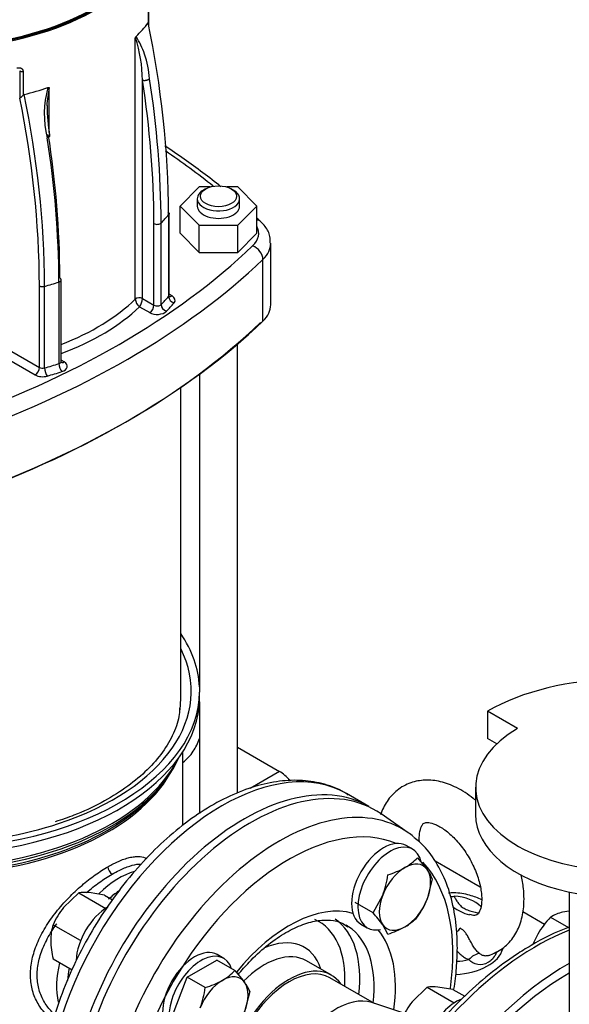
# Model space of a CAD drawing. Units: millimetres. Extents: x 154 to 6328, y 154 to 4415.
# Drawn here: x 5355 to 5579, y 3027 to 3428 of the extents above; entities that cross this region are included whole.
import ezdxf

# ---------------------------------------------------------------- set-up
doc = ezdxf.new("R2010")
doc.units = ezdxf.units.MM
for name, color, linetype in [('10-15-22SV_LANTE', 7, 'Continuous'), ('11022_-_BS_4848_', 7, 'Continuous'), ('15-22SV03F-N', 7, 'Continuous'), ('54_OD_X_22MM', 7, 'Continuous'), ('62010_DN50_PRESS', 7, 'Continuous'), ('62012_DN80_PRESS', 7, 'Continuous'), ('63134_CON_RED_80', 7, 'Continuous'), ('73009_DN80_BUTTE', 7, 'Continuous'), ('Default', 7, 'Continuous'), ('M16-LIFTING-EYE', 7, 'Continuous'), ('M16_FULL_HEX_NUT', 7, 'Continuous'), ('M16_PLAIN_WASHER', 7, 'Continuous'), ('M16_X_60_LG_HEX_', 7, 'Continuous'), ('PLM100RB14', 7, 'Continuous')]:
    doc.layers.add(name, color=color, linetype=linetype)

# ---------------------------------------------------------------- blocks, each defined once
blk = doc.blocks.new('SE3')
at = {"layer": '10-15-22SV_LANTE', "color": 7, "linetype": 'Continuous'}
for p, q in [((5407.25, 3426.25), (5407.25, 3436)), ((5407.35, 3425.26), (5407.35, 3436.28)), ((5401.83, 3313.77), (5401.83, 3420.11)), ((5354.78, 3406.64), (5354.78, 3395.62)), ((5356.14, 3406.49), (5356.14, 3396.74)), ((5366.8, 3381.54), (5366.8, 3399.89)), ((5404.73, 3313.99), (5404.73, 3402.93)), ((5427.88, 3359.43), (5420.07, 3351.61)), ((5432.34, 3359.43), (5427.88, 3359.43)), ((5443.52, 3359.43), (5439.06, 3359.43)), ((5451.33, 3351.61), (5443.52, 3359.43)), ((5430.48, 3358.65), (5429.61, 3358.14)), ((5441.79, 3358.14), (5440.92, 3358.65)), ((5420.07, 3351.61), (5427.88, 3343.8)), ((5420.07, 3340.56), (5420.07, 3351.61)), ((5427.08, 3354.63), (5427.08, 3351.61)), ((5443.52, 3343.8), (5451.33, 3351.61)), ((5444.32, 3351.61), (5444.32, 3354.63)), ((5451.33, 3340.56), (5451.33, 3351.61)), ((5415.39, 3348.08), (5415.39, 3314.85)), ((5415.58, 3315.32), (5415.58, 3348.56)), ((5409.43, 3311.27), (5409.43, 3344.5)), ((5412.34, 3311.5), (5412.34, 3344.73)), ((5427.88, 3343.8), (5443.52, 3343.8)), ((5427.88, 3332.74), (5427.88, 3343.8)), ((5443.52, 3332.74), (5443.52, 3343.8)), ((5420.07, 3340.56), (5427.88, 3332.74)), ((5443.52, 3332.74), (5451.33, 3340.56)), ((5457, 3311.42), (5457, 3336.54)), ((5427.88, 3332.74), (5443.52, 3332.74)), ((5453.81, 3304.81), (5453.81, 3329.93)), ((5362.82, 3285.93), (5362.82, 3319.16)), ((5370.74, 3320.71), (5370.74, 3287.48)), ((5371.68, 3288.41), (5371.68, 3321.64)), ((5364.93, 3285.72), (5364.93, 3318.95)), ((5416.78, 3315.07), (5415.58, 3315.76)), ((5404.73, 3313.99), (5409.43, 3311.27)), ((5403.54, 3310.65), (5407.69, 3308.26)), ((5349.01, 3293.9), (5362.82, 3285.93)), ((5347.27, 3290.89), (5361.08, 3282.91)), ((5372.88, 3288.16), (5371.68, 3288.85))]:
    blk.add_line(p, q, dxfattribs=at)
for centre, radius, start, end in [((5023.38, 3345.85), 392.01, 0.3261, 11.8297), ((5403.2, 3419.59), 1.46, 135.7222, 159.3067), ((5352, 3403.02), 52.72, 359.9021, 18.939), ((5372.31, 3401.63), 35.36, 19.6069, 32.4611), ((5372.31, 3401.63), 35.36, 2.9772, 19.6069), ((5027.89, 3343.42), 384.46, 0.1961, 8.9865), ((5404.96, 3389.16), 40.16, 164.5101, 194.0203), ((5417.95, 3389.36), 52.22, 168.3697, 176.6166), ((5028.01, 3343.2), 381.42, 0.1957, 9.0103), ((5352.76, 3399.45), 4.33, 297.7136, 321.2123), ((4975.12, 3317.02), 387.7, 0.3152, 11.6965), ((5356.78, 3396.3), 0.78, 107.3366, 145.5862), ((4976.89, 3316.77), 388.05, 0.3222, 11.939), ((5450.27, 3393.71), 84.38, 180.7699, 189.1417), ((4989.25, 3319.42), 381.49, 0.1947, 9.0513), ((4989.72, 3321.09), 381.42, 0.1957, 9.0103), ((5403.44, 3311.61), 2.7, 61.7069, 126.7344), ((5406, 3314.03), 4.18, 183.5618, 234.0195), ((5398.98, 3314.14), 5.75, 322.5842, 358.476)]:
    blk.add_arc(centre, radius, start, end, dxfattribs=at)
for centre, major_axis, ratio, start_param, end_param in [((5316.93, 3472.2), (-98.46, 0), 0.57735, 0, 2.399241), ((5316.93, 3472.7), (-97.85, 0), 0.57735, 0, 2.399866), ((5316.93, 3449.09), (98.46, 0), 0.57735, -0.524663, -0.414074), ((5355.65, 3407.14), (1.23, 0), 0.57735, 3.926991, 5.12191), ((5316.93, 3449.09), (98.46, 0), 0.57735, -1.156722, -1.046133), ((5137.65, 3237.05), (364.31, 0), 0.57735, 0.622662, 0.709435), ((5435.7, 3354.63), (-8.62, 0), 0.57735, 5.497787, 6.283185), ((5435.7, 3354.63), (-8.62, 0), 0.57735, 0, 3.926991), ((5435.7, 3351.61), (-8.62, 0), 0.57735, 0, 3.141593), ((5316.93, 3375.8), (109.54, 0), 0.57735, -0.513489, -0.453631), ((5410.73, 3345.26), (-1.85, 0), 0.57735, 0.785399, 2.628104), ((5434.84, 3340.56), (-17.23, 0), 0.57735, 2.598789, 3.435579), ((5449.6, 3341.68), (-3.4, -3.56), 0.699136, 3.141786, 3.656668), ((5137.65, 3444.06), (364.31, 0), 0.57735, 5.255193, 5.740381), ((5449.6, 3331.4), (-3.4, 3.56), 0.699136, 3.772494, 5.343291), ((5434.84, 3336.54), (-22.15, 0), 0.57735, 2.598789, 3.140042), ((5137.65, 3440.04), (369.23, 0), 0.57735, 5.255193, 5.740381), ((5316.93, 3375.8), (109.54, 0), 0.57735, -1.117165, -1.057308), ((5369.83, 3321.64), (-1.85, 0), 0.57735, 2.084285, 3.141593), ((5369.83, 3321.64), (-1.85, 0), 0.57735, 3.141593, 3.926991), ((5413.73, 3315.32), (-1.85, 0), 0.57735, 2.687962, 3.141593), ((5416.78, 3317.08), (1.23, 2.13), 0.57735, 3.141177, 3.926991), ((5413.73, 3313.31), (-4.31, 0), 0.57735, 2.687962, 3.926991), ((5316.93, 3342.57), (98.46, 0), 0.57735, 5.301979, 5.752052), ((5407.69, 3310.27), (-1.23, -2.13), 0.57735, 0.785424, 2.356194), ((5410.73, 3312.03), (-1.85, 0), 0.57735, 0.785398, 2.628104), ((5316.93, 3342.57), (109.54, 0), 0.57735, -0.513488, -0.453631), ((5414.49, 3310.8), (1.76, -1.72), 0.711198, 3.748745, 5.319465), ((5316.93, 3340.56), (112, 0), 0.57735, -0.513488, -0.453631), ((5417.6, 3314.23), (1.88, -1.59), 0.733918, 3.696411, 5.267181), ((5434.84, 3311.42), (-22.15, 0), 0.57735, 2.598789, 3.141593), ((5316.93, 3340.56), (100.92, 0), 0.57735, 5.285751, 5.744175), ((5410.73, 3310.02), (-4.31, 0), 0.57735, 0.785398, 2.628104), ((5137.65, 3413.92), (368, 0), 0.57735, 5.255193, 5.740381), ((5137.65, 3414.92), (369.23, 0), 0.57735, 5.255193, 5.740381), ((5316.93, 3342.57), (109.54, 0), 0.57735, -1.117165, -1.057308), ((5369.83, 3288.41), (-1.85, 0), 0.57735, 2.084285, 3.141596), ((5371.95, 3286.24), (0.76, -2.34), 0.401079, 4.030494, 5.601265), ((5372.88, 3290.17), (1.23, 2.13), 0.57735, 3.141177, 3.926991), ((5369.83, 3286.4), (-4.31, 0), 0.57735, 2.084285, 3.926991), ((5361.08, 3284.92), (-1.23, -2.13), 0.57735, 0.785425, 2.356194), ((5364.13, 3286.68), (-1.85, 0), 0.57735, 0.785398, 2.024427), ((5366.01, 3284.44), (0.67, -2.37), 0.357815, 4.04583, 5.616544), ((5316.93, 3340.56), (112, 0), 0.57735, -1.117165, -1.057308), ((5364.13, 3284.67), (-4.31, 0), 0.57735, 0.785398, 2.024427)]:
    blk.add_ellipse(centre, major_axis=major_axis, ratio=ratio, start_param=start_param, end_param=end_param, dxfattribs=at)
blk.add_ellipse((5435.7, 3355.63), major_axis=(7.38, 0), ratio=0.57735, dxfattribs=at)
for points, knots in [([(5406.99, 3425.77), (5407.02, 3425.79), (5407.07, 3425.82), (5407.13, 3425.86), (5407.19, 3425.89), (5407.24, 3425.92), (5407.28, 3425.96), (5407.31, 3425.98), (5407.34, 3426.03), (5407.36, 3426.08), (5407.33, 3426.16), (5407.28, 3426.22), (5407.25, 3426.25)], [0, 0, 0, 0, 0.074279, 0.147404, 0.219142, 0.289281, 0.35763, 0.424025, 0.488327, 0.664701, 0.835483, 1, 1, 1, 1]), ([(5407.07, 3426.22), (5407.08, 3426.23), (5407.1, 3426.25), (5407.13, 3426.27), (5407.15, 3426.29), (5407.18, 3426.29), (5407.2, 3426.29), (5407.23, 3426.28), (5407.24, 3426.26), (5407.25, 3426.25)], [0, 0, 0, 0, 0.129009, 0.258414, 0.390994, 0.529336, 0.675722, 0.832081, 1, 1, 1, 1]), ([(5366.25, 3399.89), (5366.29, 3399.9), (5366.36, 3399.92), (5366.47, 3399.94), (5366.58, 3399.95), (5366.7, 3399.94), (5366.77, 3399.9), (5366.8, 3399.89)], [0, 0, 0, 0, 0.186635, 0.364268, 0.53528, 0.775593, 1, 1, 1, 1]), ([(5436.7, 3359.52), (5434.32, 3361.43), (5426.91, 3367.18), (5419.2, 3372.59), (5413.83, 3376.11)], [0.1653256, 0.1653256, 0.1653256, 0.1653256, 0.2328911, 0.3689799, 0.3689799, 0.3689799, 0.3689799]), ([(5415.04, 3349.3), (5415.31, 3349.15), (5415.49, 3348.94), (5415.62, 3348.51), (5415.56, 3348.28), (5415.39, 3348.08)], [0, 0, 0, 0, 0.5, 0.5, 1, 1, 1, 1]), ([(5456.72, 3336.5), (5456.78, 3337.5), (5456.87, 3339.78), (5455.16, 3342.92), (5453.65, 3344.56), (5453, 3345.23)], [0, 0, 0, 0, 0.280716, 0.746456, 1, 1, 1, 1]), ([(5415.73, 3314.82), (5415.73, 3314.82), (5415.69, 3314.86), (5415.57, 3315.08), (5415.6, 3315.25), (5415.61, 3315.31)], [0.3423195, 0.3423195, 0.3423195, 0.3423195, 0.5095329, 0.8413905, 1, 1, 1, 1]), ([(5371.83, 3287.91), (5371.83, 3287.91), (5371.79, 3287.95), (5371.67, 3288.17), (5371.7, 3288.34), (5371.71, 3288.4)], [0.3434258, 0.3434258, 0.3434258, 0.3434258, 0.5111773, 0.844106, 1, 1, 1, 1])]:
    blk.add_open_spline(points, degree=3, knots=knots, dxfattribs=at)
for points in [[(5353.65, 3407.9), (5353.8, 3407.93), (5354.09, 3407.98), (5354.47, 3407.99), (5354.81, 3407.95), (5355.09, 3407.88), (5355.33, 3407.78), (5355.52, 3407.67), (5355.69, 3407.54), (5355.82, 3407.4), (5355.94, 3407.23), (5356.04, 3407.04), (5356.11, 3406.8), (5356.14, 3406.6), (5356.14, 3406.49)], [(5453, 3345.23), (5452.44, 3345.76), (5451.89, 3346.27), (5451.36, 3346.77)]]:
    blk.add_open_spline(points, degree=3, dxfattribs=at)
for points, weights in [([(5404.73, 3402.93), (5405.62, 3402.62), (5406.95, 3402.83), (5407.63, 3403.47)], [1.37791691646, 0.963993654881, 0.890090498941, 1.15620744864]), ([(5366.96, 3380.31), (5366.97, 3379.98), (5366.59, 3379.65), (5365.99, 3379.43)], [1.00729104672, 0.97395759584, 1.05492038291, 1.25017940793]), ([(5362.82, 3319.16), (5363.4, 3318.82), (5364.2, 3318.75), (5364.93, 3318.95)], [1.10243966635, 0.965853419349, 0.965853444551, 1.10243974195])]:
    blk.add_rational_spline(points, weights, degree=3, dxfattribs=at)
at = {"layer": '11022_-_BS_4848_', "color": 7, "linetype": 'Continuous'}
for p, q in [((5443.44, 3131.35), (5460.53, 3121.49)), ((5460.53, 3121.49), (5448.57, 3114.58)), ((5542.22, 3074.32), (5523.9, 3084.9)), ((5568.48, 3059.16), (5559.54, 3064.32))]:
    blk.add_line(p, q, dxfattribs=at)
blk.add_ellipse((5460.53, 3111.44), major_axis=(-6.15, 10.66), ratio=0.57735, start_param=4.979526, end_param=5.497787, dxfattribs=at)
at = {"layer": '15-22SV03F-N', "color": 7, "linetype": 'Continuous'}
for p, q in [((5443.44, 3112.61), (5443.44, 3295.71)), ((5427.96, 3283.35), (5427.96, 3154.15)), ((5420.32, 3150.63), (5420.32, 3277.87)), ((5428.01, 3151.18), (5428.01, 3153.69)), ((5427.96, 3149.85), (5427.96, 3104.31)), ((5421.24, 3099.5), (5421.24, 3129.59)), ((5412.45, 3115.78), (5413.74, 3117.44)), ((5496.94, 3107.17), (5487.8, 3112.45)), ((5403.72, 3056.53), (5403.85, 3056.46)), ((5392.77, 3037.27), (5392.64, 3037.35))]:
    blk.add_line(p, q, dxfattribs=at)
blk.add_arc((5394.53, 3082.88), 3.85, 183.1014, 236.9159, dxfattribs=at)
for centre, major_axis, start_param, end_param in [((5316.93, 3154.15), (111.08, 0), 0.027851, 0.374343), ((5316.93, 3154.15), (-107.69, 0), 2.092211, 3.425387), ((5316.93, 3154.15), (111.08, 0), 4.782085, 6.276088), ((5316.93, 3151.63), (111.08, 0), 4.782085, 6.276088), ((5435.7, 3154.15), (7.74, 0), 3.141593, 3.243687), ((5316.93, 3150.63), (-103.38, 0), 3.062665, 3.141593), ((5316.93, 3142.44), (-106.05, 0), 1.643803, 2.890899), ((5437.03, 3024.51), (-50.77, -87.93), 3.141593, 6.283185), ((5316.93, 3143.69), (-106.46, 0), 1.635222, 2.859519), ((5316.93, 3139.44), (104.31, 0), 4.786616, 5.964965), ((5316.93, 3140.44), (104.64, 0), 4.786382, 5.862651), ((5446.17, 3019.23), (50.77, 87.93), 0, 3.141593), ((5316.93, 3154.15), (-107.69, 0), 1.642687, 2.092211), ((5395.26, 3048.63), (-18, -31.18), 3.677999, 4.253024), ((5397.43, 3047.37), (16.46, 28.51), 0.888726, 1.066484), ((5395.26, 3048.63), (-18, -31.18), 5.187662, 5.730921), ((5397.43, 3047.37), (16.46, 28.51), -4.18839, -4.015007)]:
    blk.add_ellipse(centre, major_axis=major_axis, ratio=0.57735, start_param=start_param, end_param=end_param, dxfattribs=at)
for points, knots in [([(5419.89, 3147.27), (5419.83, 3146.03), (5419.62, 3142.49), (5417.17, 3135.98), (5412.6, 3128.41), (5406.09, 3121.19), (5397.9, 3114.55), (5388.21, 3108.65), (5378.34, 3103.96), (5372.07, 3101.88), (5369.22, 3100.95)], [0, 0, 0, 0, 0.062195, 0.208269, 0.352074, 0.493504, 0.633575, 0.773136, 0.91261, 1, 1, 1, 1]), ([(5488.55, 3111.83), (5488.03, 3112.21), (5485.25, 3114.16), (5478.86, 3116.49), (5470.01, 3118.06), (5460.47, 3117.74), (5450.51, 3115.62), (5440.24, 3111.67), (5429.87, 3105.97), (5419.64, 3098.64), (5409.76, 3089.84), (5400.42, 3079.77), (5391.81, 3068.64), (5384.07, 3056.66), (5377.35, 3044.05), (5371.79, 3031.08), (5367.49, 3017.96), (5364.54, 3004.95), (5363.02, 2992.27), (5362.99, 2980.17), (5364.5, 2968.87), (5367.55, 2958.65), (5372.13, 2949.67), (5378.11, 2942.5), (5383.21, 2938.04), (5386.11, 2936.74), (5386.47, 2936.58)], [0.0050929, 0.0050929, 0.0050929, 0.0050929, 0.0142643, 0.0565759, 0.0988104, 0.1415834, 0.1852692, 0.2297928, 0.2748215, 0.3200316, 0.3652043, 0.4102962, 0.4553147, 0.5002884, 0.545254, 0.5902458, 0.6352973, 0.68045, 0.7257415, 0.7711939, 0.816784, 0.862325, 0.9074519, 0.951712, 0.9948857, 1, 1, 1, 1]), ([(5390.69, 3082.67), (5391.1, 3082.91), (5391.94, 3083.38), (5393.16, 3084.01), (5394.35, 3084.59), (5395.92, 3085.28), (5397.81, 3085.99), (5399.97, 3086.56), (5401.97, 3086.85), (5404.24, 3086.83), (5405.67, 3086.43), (5406.49, 3086.03)], [0, 0, 0, 0, 0.0147843, 0.0295243, 0.0442544, 0.0590092, 0.0893196, 0.1197217, 0.1508667, 0.1822208, 0.2357073, 0.2357073, 0.2357073, 0.2357073]), ([(5368.37, 3020.32), (5367.24, 3021.1), (5364.77, 3023.21), (5361.71, 3027.39), (5359.63, 3032.79), (5358.94, 3038.73), (5359.63, 3045.02), (5361.71, 3051.51), (5365.07, 3058.01), (5369.48, 3064.28), (5373.77, 3069.13), (5377.39, 3072.67), (5380.11, 3075.1), (5382.84, 3077.34), (5385.52, 3079.35), (5388.16, 3081.16), (5389.84, 3082.17), (5390.69, 3082.67)], [0.2633502, 0.2633502, 0.2633502, 0.2633502, 0.3109551, 0.3753024, 0.4382892, 0.4999978, 0.5617089, 0.6246984, 0.6890286, 0.7538763, 0.8181245, 0.8494232, 0.8805123, 0.910848, 0.9410912, 0.9705287, 1, 1, 1, 1]), ([(5392.43, 3079.66), (5393.38, 3080.21), (5395.9, 3081.56), (5399.71, 3083.13), (5402.55, 3083.73), (5403.97, 3083.78), (5404.24, 3083.78)], [0, 0, 0, 0, 0.0353947, 0.0951587, 0.1563989, 0.1713171, 0.1713171, 0.1713171, 0.1713171]), ([(5381.94, 3072.18), (5382.83, 3072.94), (5385.42, 3075.04), (5388.97, 3077.57), (5391.53, 3079.14), (5392.43, 3079.66)], [0.8758287, 0.8758287, 0.8758287, 0.8758287, 0.9071668, 0.9667852, 1, 1, 1, 1]), ([(5369.17, 3022.46), (5367.95, 3023.47), (5365.65, 3025.91), (5363.15, 3030.44), (5361.84, 3035.74), (5361.86, 3041.42), (5363.22, 3047.35), (5365.85, 3053.38), (5368.4, 3057.4), (5369.87, 3059.41), (5369.92, 3059.49)], [0.2900665, 0.2900665, 0.2900665, 0.2900665, 0.3471166, 0.4097915, 0.4708644, 0.5312495, 0.5923697, 0.6550985, 0.7189556, 0.7215579, 0.7215579, 0.7215579, 0.7215579])]:
    blk.add_open_spline(points, degree=3, knots=knots, dxfattribs=at)
at = {"layer": '54_OD_X_22MM', "color": 7, "linetype": 'Continuous'}
blk.add_line((5499.22, 3026.98), (5481.06, 3037.46), dxfattribs=at)
for centre, start_param, end_param in [((5464.44, 3008.68), 3.141593, 6.283185), ((5483.59, 2997.63), 3.259718, 6.16506)]:
    blk.add_ellipse(centre, major_axis=(-16.62, -28.78), ratio=0.57735, start_param=start_param, end_param=end_param, dxfattribs=at)
at = {"layer": '62010_DN50_PRESS', "color": 7, "linetype": 'Continuous'}
for p, q in [((5512.92, 3096.54), (5501.89, 3104.18)), ((5481.68, 3038.53), (5471.53, 3044.38))]:
    blk.add_line(p, q, dxfattribs=at)
for centre, major_axis, start_param, end_param in [((5448.78, 3017.73), (50.77, 87.93), 6.235846, 9.472117), ((5460.38, 3011.03), (-50.22, -86.98), 3.094253, 6.283185), ((5464.44, 3008.68), (-47.15, -81.67), 3.214809, 6.209969), ((5460.38, 3011.03), (-50.22, -86.98), 3.047377, 3.094253), ((5464.44, 3008.68), (-47.15, -81.67), 2.1824, 2.970079), ((5464.44, 3008.68), (-30.62, -53.04), 3.283705, 4.445586), ((5451.26, 3016.3), (-25.39, -43.98), 2.284158, 3.209415), ((5454.3, 3014.54), (-27.54, -47.71), 2.218317, 3.089271), ((5460.09, 3011.2), (-27.54, -47.71), 3.103085, 3.141593), ((5460.09, 3011.2), (-27.54, -47.71), 2.215613, 3.103085), ((5464.44, 3008.68), (-30.62, -53.04), 2.176982, 2.936107), ((5451.26, 3016.3), (-19.38, -33.58), 2.66571, 3.81907), ((5454.3, 3014.54), (-17.23, -29.84), 3.141593, 4.284524), ((5464.44, 3008.68), (-17.23, -29.84), 2.87353, 6.283185)]:
    blk.add_ellipse(centre, major_axis=major_axis, ratio=0.57735, start_param=start_param, end_param=end_param, dxfattribs=at)
for points, knots in [([(5532.93, 3049.69), (5532.89, 3051.98), (5532.76, 3057.6), (5531.4, 3067.18), (5528.34, 3077.17), (5523.77, 3085.75), (5519.15, 3091.7), (5516.11, 3093.89), (5515.24, 3094.51)], [0, 0, 0, 0, 0.109629, 0.317477, 0.525356, 0.731581, 0.934335, 1, 1, 1, 1]), ([(5443.76, 3038.79), (5445.19, 3040.53), (5448.88, 3044.71), (5455.11, 3050.51), (5462.27, 3055.59), (5469.25, 3059.06), (5475.74, 3060.89), (5481.41, 3061.07), (5485.66, 3060.16), (5487.54, 3058.8), (5488.34, 3058.21)], [0.5802452, 0.5802452, 0.5802452, 0.5802452, 0.6188728, 0.6771307, 0.7350348, 0.7925372, 0.8497956, 0.9072456, 0.9662356, 1, 1, 1, 1]), ([(5531.55, 3032.82), (5532.02, 3035.77), (5532.72, 3041.55), (5532.86, 3046.69), (5532.93, 3049.69)], [0.91523396, 0.91523396, 0.91523396, 0.91523396, 0.95786325, 1, 1, 1, 1])]:
    blk.add_open_spline(points, degree=3, knots=knots, dxfattribs=at)
at = {"layer": '62012_DN80_PRESS', "color": 7, "linetype": 'Continuous'}
blk.add_arc((5604.66, 2983.32), 79.17, 109.3773, 121.8043, dxfattribs=at)
blk.add_arc((5604.66, 2983.32), 79.17, 109.3773, 121.8043, dxfattribs=at)
for centre, major_axis, start_param, end_param in [((5565.28, 2950.47), (61.21, 106.02), 0.633027, 2.734566), ((5578.45, 2942.86), (-61.54, -106.59), 3.927407, 6.629476), ((5578.45, 2942.86), (59.08, 102.32), 0.785398, 3.439374), ((5620.23, 2918.74), (61.54, 106.59), -0.024695, 2.256027)]:
    blk.add_ellipse(centre, major_axis=major_axis, ratio=0.57735, start_param=start_param, end_param=end_param, dxfattribs=at)
blk.add_open_spline([(5562.94, 3050.6), (5560.76, 3049.3), (5555.41, 3046.07), (5545.8, 3039.01), (5535.08, 3029.48), (5524.77, 3018.59), (5515.15, 3006.61), (5506.34, 2993.73), (5498.49, 2980.15), (5491.71, 2966.08), (5486.13, 2951.77), (5481.83, 2937.42), (5478.89, 2923.27), (5477.36, 2909.54), (5477.28, 2896.41), (5478.72, 2884.28), (5481, 2874.72), (5483.06, 2870.26), (5483.83, 2868.63)], degree=3, knots=[0, 0, 0, 0, 0.03525, 0.102012, 0.168736, 0.235394, 0.301992, 0.36855, 0.435092, 0.501643, 0.568221, 0.634853, 0.701566, 0.768383, 0.835316, 0.902348, 0.969376, 1, 1, 1, 1], dxfattribs=at)
blk.add_open_spline([(5562.94, 3050.6), (5560.76, 3049.3), (5555.41, 3046.07), (5545.8, 3039.01), (5535.08, 3029.48), (5524.77, 3018.59), (5515.15, 3006.61), (5506.34, 2993.73), (5498.49, 2980.15), (5491.71, 2966.08), (5486.13, 2951.77), (5481.83, 2937.42), (5478.89, 2923.27), (5477.36, 2909.54), (5477.28, 2896.41), (5478.72, 2884.28), (5481, 2874.72), (5483.06, 2870.26), (5483.83, 2868.63)], degree=3, knots=[0, 0, 0, 0, 0.03525, 0.102012, 0.168736, 0.235394, 0.301992, 0.36855, 0.435092, 0.501643, 0.568221, 0.634853, 0.701566, 0.768383, 0.835316, 0.902348, 0.969376, 1, 1, 1, 1], dxfattribs=at)
at = {"layer": '63134_CON_RED_80', "color": 7, "linetype": 'Continuous'}
blk.add_line((5511.6, 3022.86), (5498.13, 3027.34), dxfattribs=at)
blk.add_ellipse((5483.59, 2997.63), major_axis=(-16.62, -28.78), ratio=0.57735, start_param=3.259718, end_param=6.16506, dxfattribs=at)
at = {"layer": '73009_DN80_BUTTE', "color": 7, "linetype": 'Continuous'}
for p, q in [((5557.46, 3138.91), (5545.27, 3145.95)), ((5545.27, 3145.95), (5545.27, 3134.89)), ((5549.01, 3132.74), (5545.27, 3134.89)), ((5540.33, 3115.04), (5540.33, 3103.99)), ((5578.42, 3072.35), (5578.42, 3019.19))]:
    blk.add_line(p, q, dxfattribs=at)
for centre, major_axis, start_param, end_param in [((5598.69, 3115.52), (-75.04, 0), 3.921797, 5.504504), ((5598.8, 3115.04), (-58.46, 0), -0.785398, 2.181027), ((5598.8, 3103.99), (-58.46, 0), 0, 2.413532)]:
    blk.add_ellipse(centre, major_axis=major_axis, ratio=0.57735, start_param=start_param, end_param=end_param, dxfattribs=at)
at = {"layer": 'M16-LIFTING-EYE', "color": 7, "linetype": 'Continuous'}
blk.add_arc((5542.95, 3082.08), 19.66, 232.9628, 254.9091, dxfattribs=at)
for centre, major_axis, ratio, start_param, end_param in [((5531.58, 3076.7), (-6.45, -3.59), 0.777415, 0.935296, 1.162763), ((5530.15, 3062.54), (14.15, 0), 0.57735, 0.507331, 1.469902), ((5528.73, 3060.44), (6.45, 3.59), 0.777415, 4.911051, 5.184071), ((5530.15, 3051.14), (-21.54, 0), 0.57735, 1.666996, 2.994064), ((5540.15, 3040.84), (4.15, 6.11), 0.610481, 0.520158, 1.31439), ((5530.15, 3056.51), (21.54, 0), 0.57735, 4.834122, 5.065436)]:
    blk.add_ellipse(centre, major_axis=major_axis, ratio=ratio, start_param=start_param, end_param=end_param, dxfattribs=at)
for points, knots in [([(5421.25, 3125.12), (5421.28, 3125.14), (5422.86, 3126.35), (5425.61, 3129.46), (5427.35, 3133.04), (5427.99, 3134.93)], [0.2236375, 0.2236375, 0.2236375, 0.2236375, 0.2275648, 0.4469863, 0.6564481, 0.6564481, 0.6564481, 0.6564481]), ([(5540.37, 3109.71), (5540.06, 3109.97), (5537.56, 3112), (5532.86, 3115.05), (5526.22, 3117.53), (5519.86, 3118.21), (5513.72, 3117.1), (5508.29, 3114.1), (5504.11, 3109.47), (5502.34, 3105.76), (5501.69, 3103.8)], [0.3251171, 0.3251171, 0.3251171, 0.3251171, 0.3340834, 0.3958802, 0.4523747, 0.5054826, 0.5559149, 0.6101832, 0.6619922, 0.713419, 0.713419, 0.713419, 0.713419]), ([(5517.48, 3092.85), (5517.41, 3094.09), (5517.49, 3096.64), (5518.3, 3099.34), (5519.2, 3100.39), (5519.55, 3100.59), (5520.99, 3100.82), (5523.93, 3100.08), (5527.81, 3097.88), (5532.05, 3094.15), (5536.07, 3089.2), (5539.43, 3083.4), (5541.77, 3077.41), (5542.75, 3072.55), (5542.84, 3070.32), (5542.86, 3069.48)], [0.215601, 0.215601, 0.215601, 0.215601, 0.2644633, 0.3261925, 0.3890701, 0.4598011, 0.5219244, 0.5808779, 0.6437096, 0.7070574, 0.7718626, 0.8376863, 0.9036513, 0.9685529, 1, 1, 1, 1]), ([(5560.09, 3069.48), (5560.04, 3071.06), (5559.92, 3074.12), (5559.33, 3077.53), (5558.87, 3079.45)], [0, 0, 0, 0, 0.0331393, 0.07511162, 0.07511162, 0.07511162, 0.07511162]), ([(5542.88, 3069.21), (5541.35, 3069.98), (5537.78, 3071.3), (5532.88, 3072.18), (5530.13, 3071.98), (5529.31, 3071.91)], [0.5626901, 0.5626901, 0.5626901, 0.5626901, 0.7328659, 0.9311384, 1, 1, 1, 1]), ([(5531.58, 3070.67), (5531.82, 3070.23), (5532.06, 3069.79), (5532.58, 3068.92), (5532.85, 3068.48), (5533.46, 3067.63), (5533.8, 3067.22), (5534.41, 3066.63), (5534.63, 3066.44), (5535.12, 3066.08), (5535.38, 3065.9), (5536.24, 3065.41), (5536.87, 3065.13), (5538.23, 3064.65), (5538.96, 3064.45), (5540.31, 3064.13), (5540.93, 3064), (5541.56, 3063.87)], [0, 0, 0, 0, 0.125, 0.125, 0.25, 0.25, 0.375, 0.375, 0.4375, 0.4375, 0.5, 0.5, 0.625, 0.625, 0.75, 0.75, 0.8532488, 0.8532488, 0.8532488, 0.8532488]), ([(5542.86, 3069.48), (5542.83, 3068.67), (5542.76, 3066.7), (5541.99, 3064.21), (5541.11, 3063.19), (5540.71, 3063.03), (5539.65, 3062.69), (5538.32, 3063.11), (5537.88, 3063.25)], [0, 0, 0, 0, 0.10346, 0.299283, 0.499535, 0.725032, 0.921476, 1, 1, 1, 1]), ([(5546.39, 3046.78), (5548.5, 3047.73), (5551.97, 3049.38), (5556.21, 3054.16), (5558.89, 3059.75), (5559.97, 3065.18), (5560.06, 3068.33), (5560.09, 3069.48)], [0, 0, 0, 0, 0.227565, 0.446986, 0.665739, 0.895981, 1, 1, 1, 1]), ([(5541.9, 3047.4), (5541.71, 3047.56), (5541.53, 3047.73), (5541.15, 3048.1), (5540.97, 3048.3), (5540.6, 3048.73), (5540.42, 3048.96), (5540.06, 3049.44), (5539.87, 3049.7), (5539.52, 3050.23), (5539.34, 3050.5), (5538.99, 3051.06), (5538.82, 3051.36), (5538.48, 3051.95), (5538.31, 3052.25), (5537.99, 3052.84), (5537.83, 3053.14), (5537.52, 3053.72), (5537.37, 3054), (5537.08, 3054.52), (5536.94, 3054.77), (5536.66, 3055.23), (5536.52, 3055.44), (5536.24, 3055.84), (5536.1, 3056.02), (5535.68, 3056.51), (5535.4, 3056.77), (5534.8, 3057.23), (5534.48, 3057.42), (5534.14, 3057.6)], [0, 0, 0, 0, 0.0625, 0.0625, 0.125, 0.125, 0.1875, 0.1875, 0.25, 0.25, 0.3125, 0.3125, 0.375, 0.375, 0.4375, 0.4375, 0.5, 0.5, 0.5625, 0.5625, 0.625, 0.625, 0.6875, 0.6875, 0.75, 0.75, 0.875, 0.875, 1, 1, 1, 1]), ([(5532.87, 3048.3), (5533.06, 3048.08), (5533.27, 3047.86), (5533.89, 3047.22), (5534.33, 3046.83), (5535.25, 3046.11), (5535.71, 3045.8), (5536.64, 3045.26), (5537.12, 3045.03), (5537.6, 3044.84)], [0.564382, 0.564382, 0.564382, 0.564382, 0.625, 0.625, 0.75, 0.75, 0.875, 0.875, 1, 1, 1, 1]), ([(5549.12, 3048.18), (5548.96, 3047.82), (5548.8, 3047.48), (5548.2, 3046.38), (5547.73, 3045.7), (5546.64, 3044.51), (5546.03, 3044.01), (5544.1, 3042.89), (5542.61, 3042.65), (5539.89, 3043.13), (5538.61, 3043.84), (5537.6, 3044.84)], [0.1953638, 0.1953638, 0.1953638, 0.1953638, 0.25, 0.25, 0.375, 0.375, 0.5, 0.5, 0.75, 0.75, 1, 1, 1, 1]), ([(5541.9, 3047.4), (5542.25, 3047.11), (5542.65, 3046.88), (5543.54, 3046.57), (5544.01, 3046.48), (5544.97, 3046.45), (5545.47, 3046.51), (5546.09, 3046.67), (5546.24, 3046.72), (5546.38, 3046.76)], [0, 0, 0, 0, 0.125, 0.125, 0.25, 0.25, 0.375, 0.375, 0.4123838, 0.4123838, 0.4123838, 0.4123838])]:
    blk.add_open_spline(points, degree=3, knots=knots, dxfattribs=at)
at = {"layer": 'M16_FULL_HEX_NUT', "color": 7, "linetype": 'Continuous'}
for p, q in [((5378.79, 3072.06), (5372.63, 3066.1)), ((5378.79, 3072.06), (5389.78, 3065.72)), ((5389.23, 3071.13), (5383.08, 3072.13)), ((5389.23, 3071.13), (5392.52, 3069.23)), ((5578.42, 3064.62), (5575.77, 3064.22)), ((5368.35, 3059.07), (5379.36, 3052.71)), ((5570.88, 3062.12), (5578.24, 3057.87)), ((5368.35, 3045.14), (5376.12, 3040.66)), ((5520.71, 3033.63), (5514.56, 3027.67)), ((5520.71, 3033.63), (5531.7, 3027.29)), ((5531.16, 3032.7), (5525, 3033.7)), ((5531.16, 3032.7), (5535.93, 3029.94))]:
    blk.add_line(p, q, dxfattribs=at)
for centre, radius, start, end in [((5381.23, 3054.38), 17.85, 84.0632, 97.8643), ((5398.62, 3045.43), 33.21, 141.503, 155.7551), ((5580.18, 3047.2), 17.57, 104.5166, 121.9363), ((5389.8, 3052.67), 22.39, 163.4027, 180.0734), ((5597, 3036.9), 36.31, 136.0036, 149.5984), ((5597.67, 3037.16), 36.76, 150.4849, 158.1069), ((5402.71, 3053.23), 35.3, 180.9424, 193.2349), ((5523.16, 3015.95), 17.85, 84.0632, 97.8643), ((5540.55, 3007), 33.21, 141.503, 155.7551)]:
    blk.add_arc(centre, radius, start, end, dxfattribs=at)
at = {"layer": 'M16_PLAIN_WASHER', "color": 7, "linetype": 'Continuous'}
for p, q in [((5514.75, 3089.78), (5512.14, 3091.29)), ((5493.68, 3059.31), (5496.29, 3057.81)), ((5437.82, 3045.37), (5435.21, 3046.88))]:
    blk.add_line(p, q, dxfattribs=at)
for centre, major_axis, start_param, end_param in [((5502.91, 3075.3), (-9.23, -15.99), 3.141593, 6.283185), ((5505.52, 3073.79), (-9.23, -15.99), 2.578407, 6.283185), ((5390.74, 3051.24), (9.23, 15.99), 0.785398, 2.301249), ((5505.52, 3073.79), (-9.23, -15.99), 0, 0.482018), ((5425.98, 3030.89), (-9.23, -15.99), 3.141593, 6.283185), ((5428.59, 3029.38), (-9.23, -15.99), 2.665189, 6.283185), ((5532.66, 3012.81), (9.23, 15.99), 0.639112, 1.778257)]:
    blk.add_ellipse(centre, major_axis=major_axis, ratio=0.57735, start_param=start_param, end_param=end_param, dxfattribs=at)
at = {"layer": 'M16_X_60_LG_HEX_', "color": 7, "linetype": 'Continuous'}
for p, q in [((5516.71, 3086.35), (5520.65, 3081.53)), ((5522.73, 3077.78), (5520.65, 3069.47)), ((5498.62, 3063.85), (5502.56, 3071.08)), ((5498.62, 3063.85), (5491.28, 3068.09)), ((5504.65, 3055.27), (5502.56, 3059.02)), ((5403.17, 3055.43), (5403.04, 3055.51)), ((5423, 3037.71), (5435.06, 3044.67)), ((5442.39, 3040.44), (5435.06, 3044.67)), ((5393.19, 3038.45), (5393.33, 3038.37)), ((5442.39, 3040.44), (5446.34, 3035.61)), ((5416.97, 3022.17), (5423, 3037.71)), ((5430.33, 3033.47), (5423, 3037.71)), ((5448.42, 3031.86), (5446.34, 3023.55))]:
    blk.add_line(p, q, dxfattribs=at)
for centre, radius, start, end in [((5500.43, 3101.75), 22.4, 299.9325, 316.5914), ((5467.87, 3084.19), 37.08, 339.3005, 352.5642), ((5494.78, 3112.46), 34.51, 286.6232, 299.1995), ((5506.2, 3071.05), 17.85, 22.1357, 35.9368), ((5489.76, 3081.64), 33.21, 324.2449, 338.497), ((5460.41, 3028.58), 52, 35.8362, 42.7109), ((5500.43, 3077.63), 22.4, 299.9325, 316.5914), ((5494.78, 3088.34), 34.51, 286.6232, 299.1995), ((5426.12, 3055.83), 22.4, 299.9325, 316.5914), ((5420.46, 3066.54), 34.51, 286.6232, 299.1995), ((5431.89, 3025.13), 17.85, 22.1357, 35.9368), ((5393.56, 3038.27), 37.08, 339.3005, 352.5642)]:
    blk.add_arc(centre, radius, start, end, dxfattribs=at)
for centre, major_axis, start_param, end_param in [((5511.61, 3070.28), (-7.38, -12.79), 2.879793, 3.926991), ((5511.61, 3070.28), (7.38, 12.79), 0.785398, 1.832596), ((5511.61, 3070.28), (7.38, 12.79), 4.974188, 6.021386), ((5511.61, 3070.28), (-7.38, -12.79), 4.974188, 6.021386), ((5511.61, 3070.28), (-7.38, -12.79), 0.785398, 1.832596), ((5511.61, 3070.28), (7.38, 12.79), 2.879793, 3.926991), ((5437.3, 3024.36), (-7.38, -12.79), 2.879793, 3.926991), ((5437.3, 3024.36), (7.38, 12.79), 0.785398, 1.832596), ((5437.3, 3024.36), (7.38, 12.79), 4.974188, 6.021386)]:
    blk.add_ellipse(centre, major_axis=major_axis, ratio=0.57735, start_param=start_param, end_param=end_param, dxfattribs=at)
at = {"layer": 'PLM100RB14', "color": 7, "linetype": 'Continuous'}
blk.add_ellipse((5316.93, 3472.7), major_axis=(-98.46, 0), ratio=0.57735, start_param=0, end_param=2.395962, dxfattribs=at)

msp = doc.modelspace()

# ---------------------------------------------------------------- block references
at = {"layer": 'Default'}
msp.add_blockref('SE3', (0, 0), dxfattribs=at)

doc.saveas('drawing.dxf')
